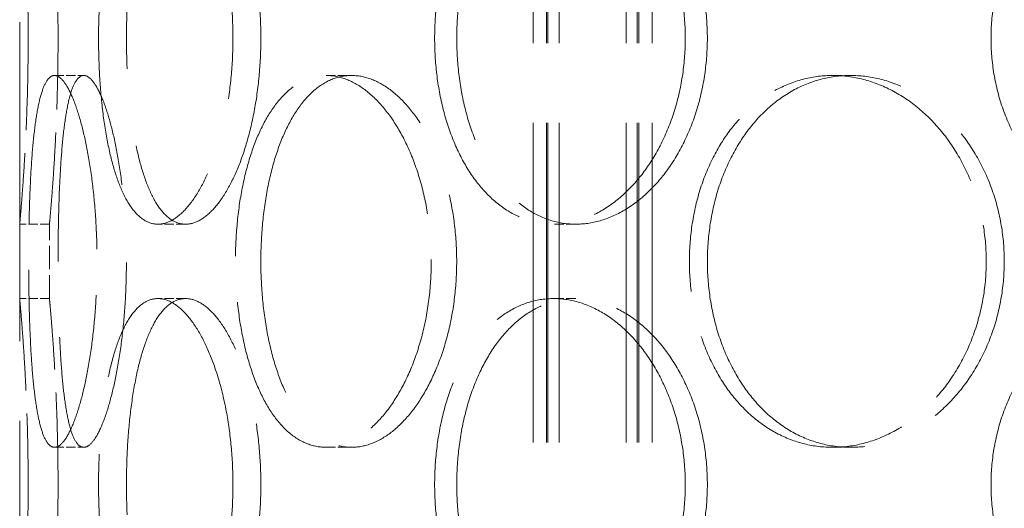
# Model space of a CAD drawing. Units: millimetres. Extents: x 0 to 13068, y 0 to 9240.
# Drawn here: x 1509 to 1642, y 6495 to 6561 of the extents above; entities that cross this region are included whole.
import ezdxf

# ---------------------------------------------------------------- set-up
doc = ezdxf.new("R2010")
doc.units = ezdxf.units.MM
doc.header["$LTSCALE"] = 22
doc.linetypes.add('DASHED_SPACE', pattern=[0.2067, 0.1654, -0.0413])
doc.layers.add('Hidden (ISO)', color=7, linetype='DASHED_SPACE', lineweight=9, true_color=0x0080c0)

msp = doc.modelspace()

# ---------------------------------------------------------------- linework, layer by layer
at = {"layer": 'Hidden (ISO)', "ltscale": 11.801616}
for p, q in [((1578.3192, 6289.6632), (1578.3192, 7577.6632)), ((1580.1192, 6289.6632), (1580.1192, 7577.6632)), ((1580.3192, 6289.6632), (1580.3192, 7577.6632)), ((1581.8192, 6289.6632), (1581.8192, 7577.6632)), ((1590.8192, 6289.6632), (1590.8192, 7577.6632)), ((1592.3192, 6289.6632), (1592.3192, 7577.6632)), ((1592.5192, 6289.6632), (1592.5192, 7577.6632)), ((1594.3192, 6289.6632), (1594.3192, 7577.6632))]:
    msp.add_line(p, q, dxfattribs=at)
at = {"layer": 'Hidden (ISO)', "ltscale": 11.780672}
msp.add_line((1509.3192, 6303.6632), (1509.3192, 7053.6632), dxfattribs=at)
at = {"layer": 'Hidden (ISO)', "ltscale": 0.346208}
for p, q in [((1514.0016, 6553.6632), (1517.9335, 6553.6632)), ((1550.5095, 6553.6632), (1553.9104, 6553.6632)), ((1618.5947, 6553.6632), (1621.0052, 6553.6632)), ((1513.3192, 6533.6632), (1509.3192, 6533.6632)), ((1531.6192, 6533.6632), (1527.8893, 6533.6632)), ((1584.0478, 6533.6632), (1581.0918, 6533.6632)), ((1513.3192, 6523.6632), (1509.3192, 6523.6632)), ((1531.6192, 6523.6632), (1527.8893, 6523.6632)), ((1584.0478, 6523.6632), (1581.0918, 6523.6632)), ((1514.0016, 6503.6632), (1517.9335, 6503.6632)), ((1550.5095, 6503.6632), (1553.9104, 6503.6632)), ((1618.5947, 6503.6632), (1621.0052, 6503.6632))]:
    msp.add_line(p, q, dxfattribs=at)
at = {"layer": 'Hidden (ISO)', "ltscale": 0.865671}
for p, q in [((1509.3192, 6523.6632), (1509.3192, 6533.6632)), ((1513.3192, 6523.6632), (1513.3192, 6533.6632))]:
    msp.add_line(p, q, dxfattribs=at)
at = {"layer": 'Hidden (ISO)', "ltscale": 3.401507}
for points, knots in [([(1509.3192, 6583.6632), (1509.3192, 6583.6632), (1509.333, 6583.5129), (1509.3895, 6582.8798), (1509.4321, 6582.3972), (1509.5394, 6581.1213), (1509.6039, 6580.3269), (1509.7426, 6578.4914), (1509.8165, 6577.4502), (1509.9594, 6575.2316), (1510.0334, 6573.9782), (1510.1723, 6571.2486), (1510.237, 6569.7725), (1510.3446, 6566.693), (1510.3874, 6565.0871), (1510.4441, 6561.8575), (1510.4579, 6560.2337), (1510.4579, 6558.6632)], [11.30730149, 11.30730149, 11.30730149, 11.30730149, 11.7784385, 11.7784385, 12.24957552, 12.24957552, 12.72071253, 12.72071253, 13.19184955, 13.19184955, 13.66298766, 13.66298766, 14.13412576, 14.13412576, 14.60526387, 14.60526387, 15.07640198, 15.07640198, 15.07640198, 15.07640198]), ([(1510.4579, 6558.6632), (1510.4579, 6557.0928), (1510.4441, 6555.4689), (1510.3874, 6552.2393), (1510.3446, 6550.6335), (1510.237, 6547.554), (1510.1723, 6546.0779), (1510.0334, 6543.3483), (1509.9594, 6542.0949), (1509.8165, 6539.8762), (1509.7426, 6538.835), (1509.6039, 6536.9996), (1509.5394, 6536.2052), (1509.4321, 6534.9293), (1509.3895, 6534.4467), (1509.333, 6533.8136), (1509.3192, 6533.6632), (1509.3192, 6533.6632)], [0, 0, 0, 0, 0.47113811, 0.47113811, 0.94227622, 0.94227622, 1.41341433, 1.41341433, 1.88455243, 1.88455243, 2.35568945, 2.35568945, 2.82682647, 2.82682647, 3.29796348, 3.29796348, 3.7691005, 3.7691005, 3.7691005, 3.7691005]), ([(1509.3192, 6523.6632), (1509.3192, 6523.6632), (1509.333, 6523.5129), (1509.3895, 6522.8798), (1509.4321, 6522.3972), (1509.5394, 6521.1213), (1509.6039, 6520.3269), (1509.7426, 6518.4914), (1509.8165, 6517.4502), (1509.9594, 6515.2316), (1510.0334, 6513.9782), (1510.1723, 6511.2486), (1510.237, 6509.7725), (1510.3446, 6506.693), (1510.3874, 6505.0871), (1510.4441, 6501.8575), (1510.4579, 6500.2337), (1510.4579, 6498.6632)], [11.30730149, 11.30730149, 11.30730149, 11.30730149, 11.7784385, 11.7784385, 12.24957552, 12.24957552, 12.72071253, 12.72071253, 13.19184955, 13.19184955, 13.66298766, 13.66298766, 14.13412576, 14.13412576, 14.60526387, 14.60526387, 15.07640198, 15.07640198, 15.07640198, 15.07640198]), ([(1510.4579, 6498.6632), (1510.4579, 6497.0928), (1510.4441, 6495.4689), (1510.3874, 6492.2393), (1510.3446, 6490.6335), (1510.237, 6487.554), (1510.1723, 6486.0779), (1510.0334, 6483.3483), (1509.9594, 6482.0949), (1509.8165, 6479.8762), (1509.7426, 6478.835), (1509.6039, 6476.9996), (1509.5394, 6476.2052), (1509.4321, 6474.9293), (1509.3895, 6474.4467), (1509.333, 6473.8136), (1509.3192, 6473.6632), (1509.3192, 6473.6632)], [0, 0, 0, 0, 0.47113811, 0.47113811, 0.94227622, 0.94227622, 1.41341433, 1.41341433, 1.88455243, 1.88455243, 2.35568945, 2.35568945, 2.82682647, 2.82682647, 3.29796348, 3.29796348, 3.7691005, 3.7691005, 3.7691005, 3.7691005])]:
    msp.add_open_spline(points, degree=3, knots=knots, dxfattribs=at)
at = {"layer": 'Hidden (ISO)', "ltscale": 3.40156}
for points, knots in [([(1514.4748, 6558.6632), (1514.4748, 6560.2337), (1514.4607, 6561.8576), (1514.4032, 6565.0872), (1514.3597, 6566.6931), (1514.2506, 6569.7725), (1514.1849, 6571.2486), (1514.044, 6573.9782), (1513.9689, 6575.2316), (1513.8239, 6577.4502), (1513.7489, 6578.4914), (1513.6082, 6580.3268), (1513.5426, 6581.1212), (1513.4338, 6582.3972), (1513.3905, 6582.8798), (1513.3332, 6583.5129), (1513.3192, 6583.6632), (1513.3192, 6583.6632)], [0, 0, 0, 0, 0.47114648, 0.47114648, 0.94229296, 0.94229296, 1.41343944, 1.41343944, 1.88458591, 1.88458591, 2.35573123, 2.35573123, 2.82687655, 2.82687655, 3.29802187, 3.29802187, 3.76916719, 3.76916719, 3.76916719, 3.76916719]), ([(1513.3192, 6533.6632), (1513.3192, 6533.6632), (1513.3332, 6533.8136), (1513.3905, 6534.4467), (1513.4338, 6534.9293), (1513.5426, 6536.2052), (1513.6082, 6536.9996), (1513.7489, 6538.8351), (1513.8239, 6539.8762), (1513.9689, 6542.0949), (1514.044, 6543.3483), (1514.1849, 6546.0778), (1514.2506, 6547.5539), (1514.3597, 6550.6334), (1514.4032, 6552.2392), (1514.4607, 6555.4689), (1514.4748, 6557.0927), (1514.4748, 6558.6632)], [11.30750157, 11.30750157, 11.30750157, 11.30750157, 11.77864689, 11.77864689, 12.24979221, 12.24979221, 12.72093752, 12.72093752, 13.19208284, 13.19208284, 13.66322932, 13.66322932, 14.1343758, 14.1343758, 14.60552228, 14.60552228, 15.07666876, 15.07666876, 15.07666876, 15.07666876]), ([(1514.4748, 6498.6632), (1514.4748, 6500.2337), (1514.4607, 6501.8576), (1514.4032, 6505.0872), (1514.3597, 6506.6931), (1514.2506, 6509.7725), (1514.1849, 6511.2486), (1514.044, 6513.9782), (1513.9689, 6515.2316), (1513.8239, 6517.4502), (1513.7489, 6518.4914), (1513.6082, 6520.3268), (1513.5426, 6521.1212), (1513.4338, 6522.3972), (1513.3905, 6522.8798), (1513.3332, 6523.5129), (1513.3192, 6523.6632), (1513.3192, 6523.6632)], [0, 0, 0, 0, 0.47114648, 0.47114648, 0.94229296, 0.94229296, 1.41343944, 1.41343944, 1.88458591, 1.88458591, 2.35573123, 2.35573123, 2.82687655, 2.82687655, 3.29802187, 3.29802187, 3.76916719, 3.76916719, 3.76916719, 3.76916719]), ([(1513.3192, 6473.6632), (1513.3192, 6473.6632), (1513.3332, 6473.8136), (1513.3905, 6474.4467), (1513.4338, 6474.9293), (1513.5426, 6476.2052), (1513.6082, 6476.9996), (1513.7489, 6478.8351), (1513.8239, 6479.8762), (1513.9689, 6482.0949), (1514.044, 6483.3483), (1514.1849, 6486.0778), (1514.2506, 6487.5539), (1514.3597, 6490.6334), (1514.4032, 6492.2392), (1514.4607, 6495.4689), (1514.4748, 6497.0927), (1514.4748, 6498.6632)], [11.30750157, 11.30750157, 11.30750157, 11.30750157, 11.77864689, 11.77864689, 12.24979221, 12.24979221, 12.72093752, 12.72093752, 13.19208284, 13.19208284, 13.66322932, 13.66322932, 14.1343758, 14.1343758, 14.60552228, 14.60552228, 15.07666876, 15.07666876, 15.07666876, 15.07666876])]:
    msp.add_open_spline(points, degree=3, knots=knots, dxfattribs=at)
at = {"layer": 'Hidden (ISO)', "ltscale": 11.520109}
for points in [[(1537.9822, 6558.6632), (1537.9822, 6557.0928), (1537.915, 6555.4689), (1537.6334, 6552.2393), (1537.4192, 6550.6335), (1536.858, 6547.554), (1536.5106, 6546.0779), (1535.7181, 6543.3483), (1535.273, 6542.0949), (1534.3382, 6539.8762), (1533.8165, 6538.835), (1532.7012, 6536.9996), (1532.1078, 6536.2052), (1530.8953, 6534.9293), (1530.2755, 6534.4467), (1529.0561, 6533.8136), (1528.4567, 6533.6632), (1527.322, 6533.6632), (1526.7483, 6533.8136), (1525.6343, 6534.4467), (1525.094, 6534.9293), (1524.0815, 6536.2052), (1523.6085, 6536.9996), (1522.7517, 6538.835), (1522.3679, 6539.8762), (1521.6997, 6542.0949), (1521.3926, 6543.3483), (1520.859, 6546.0779), (1520.6324, 6547.554), (1520.2718, 6550.6335), (1520.1373, 6552.2393), (1519.9615, 6555.4689), (1519.9201, 6557.0928), (1519.9201, 6560.2337), (1519.9615, 6561.8575), (1520.1373, 6565.0871), (1520.2718, 6566.693), (1520.6324, 6569.7725), (1520.859, 6571.2486), (1521.3926, 6573.9782), (1521.6997, 6575.2316), (1522.3679, 6577.4502), (1522.7517, 6578.4914), (1523.6085, 6580.3269), (1524.0815, 6581.1213), (1525.094, 6582.3972), (1525.6343, 6582.8798), (1526.7483, 6583.5129), (1527.322, 6583.6632), (1528.4567, 6583.6632), (1529.0561, 6583.5129), (1530.2755, 6582.8798), (1530.8953, 6582.3972), (1532.1078, 6581.1213), (1532.7012, 6580.3269), (1533.8165, 6578.4914), (1534.3382, 6577.4502), (1535.273, 6575.2316), (1535.7181, 6573.9782), (1536.5106, 6571.2486), (1536.858, 6569.7725), (1537.4192, 6566.693), (1537.6334, 6565.0871), (1537.915, 6561.8575), (1537.9822, 6560.2337), (1537.9822, 6558.6632)], [(1598.7757, 6558.6632), (1598.7757, 6557.0928), (1598.6641, 6555.4689), (1598.1957, 6552.2393), (1597.839, 6550.6335), (1596.8999, 6547.554), (1596.3169, 6546.0779), (1594.9777, 6543.3483), (1594.2216, 6542.0949), (1592.6213, 6539.8762), (1591.7222, 6538.835), (1589.7809, 6536.9996), (1588.7387, 6536.2052), (1586.5848, 6534.9293), (1585.4715, 6534.4467), (1583.2539, 6533.8136), (1582.1498, 6533.6632), (1580.0337, 6533.6632), (1578.95, 6533.8136), (1576.8159, 6534.4467), (1575.7656, 6534.9293), (1573.7702, 6536.2052), (1572.8235, 6536.9996), (1571.087, 6538.835), (1570.2973, 6539.8762), (1568.9082, 6542.0949), (1568.2614, 6543.3483), (1567.1275, 6546.0779), (1566.6402, 6547.554), (1565.86, 6550.6335), (1565.5665, 6552.2393), (1565.1819, 6555.4689), (1565.0909, 6557.0928), (1565.0909, 6560.2337), (1565.1819, 6561.8575), (1565.5665, 6565.0871), (1565.86, 6566.693), (1566.6402, 6569.7725), (1567.1275, 6571.2486), (1568.2614, 6573.9782), (1568.9082, 6575.2316), (1570.2973, 6577.4502), (1571.087, 6578.4914), (1572.8235, 6580.3269), (1573.7702, 6581.1213), (1575.7656, 6582.3972), (1576.8159, 6582.8798), (1578.95, 6583.5129), (1580.0337, 6583.6632), (1582.1498, 6583.6632), (1583.2539, 6583.5129), (1585.4715, 6582.8798), (1586.5848, 6582.3972), (1588.7387, 6581.1213), (1589.7809, 6580.3269), (1591.7222, 6578.4914), (1592.6213, 6577.4502), (1594.2216, 6575.2316), (1594.9777, 6573.9782), (1596.3169, 6571.2486), (1596.8999, 6569.7725), (1597.839, 6566.693), (1598.1957, 6565.0871), (1598.6641, 6561.8575), (1598.7757, 6560.2337), (1598.7757, 6558.6632)], [(1684.6278, 6558.6632), (1684.6278, 6557.0928), (1684.487, 6555.4689), (1683.895, 6552.2393), (1683.444, 6550.6335), (1682.2539, 6547.554), (1681.5139, 6546.0779), (1679.809, 6543.3483), (1678.844, 6542.0949), (1676.7942, 6539.8762), (1675.6393, 6538.835), (1673.134, 6536.9996), (1671.7839, 6536.2052), (1668.9794, 6534.9293), (1667.5229, 6534.4467), (1664.6067, 6533.8136), (1663.147, 6533.6632), (1660.3353, 6533.6632), (1658.8879, 6533.8136), (1656.022, 6534.4467), (1654.6036, 6534.9293), (1651.8947, 6536.2052), (1650.6021, 6536.9996), (1648.2205, 6538.835), (1647.1315, 6539.8762), (1645.2091, 6542.0949), (1644.31, 6543.3483), (1642.7289, 6546.0779), (1642.0467, 6547.554), (1640.9524, 6550.6335), (1640.5395, 6552.2393), (1639.9981, 6555.4689), (1639.8697, 6557.0928), (1639.8697, 6560.2337), (1639.9981, 6561.8575), (1640.5395, 6565.0871), (1640.9524, 6566.693), (1642.0467, 6569.7725), (1642.7289, 6571.2486), (1644.31, 6573.9782), (1645.2091, 6575.2316), (1647.1315, 6577.4502), (1648.2205, 6578.4914), (1650.6021, 6580.3269), (1651.8947, 6581.1213), (1654.6036, 6582.3972), (1656.022, 6582.8798), (1658.8879, 6583.5129), (1660.3353, 6583.6632), (1663.147, 6583.6632), (1664.6067, 6583.5129), (1667.5229, 6582.8798), (1668.9794, 6582.3972), (1671.7839, 6581.1213), (1673.134, 6580.3269), (1675.6393, 6578.4914), (1676.7942, 6577.4502), (1678.844, 6575.2316), (1679.809, 6573.9782), (1681.5139, 6571.2486), (1682.2539, 6569.7725), (1683.444, 6566.693), (1683.895, 6565.0871), (1684.487, 6561.8575), (1684.6278, 6560.2337), (1684.6278, 6558.6632)], [(1537.9822, 6498.6632), (1537.9822, 6497.0928), (1537.915, 6495.4689), (1537.6334, 6492.2393), (1537.4192, 6490.6335), (1536.858, 6487.554), (1536.5106, 6486.0779), (1535.7181, 6483.3483), (1535.273, 6482.0949), (1534.3382, 6479.8762), (1533.8165, 6478.835), (1532.7012, 6476.9996), (1532.1078, 6476.2052), (1530.8953, 6474.9293), (1530.2755, 6474.4467), (1529.0561, 6473.8136), (1528.4567, 6473.6632), (1527.322, 6473.6632), (1526.7483, 6473.8136), (1525.6343, 6474.4467), (1525.094, 6474.9293), (1524.0815, 6476.2052), (1523.6085, 6476.9996), (1522.7517, 6478.835), (1522.3679, 6479.8762), (1521.6997, 6482.0949), (1521.3926, 6483.3483), (1520.859, 6486.0779), (1520.6324, 6487.554), (1520.2718, 6490.6335), (1520.1373, 6492.2393), (1519.9615, 6495.4689), (1519.9201, 6497.0928), (1519.9201, 6500.2337), (1519.9615, 6501.8575), (1520.1373, 6505.0871), (1520.2718, 6506.693), (1520.6324, 6509.7725), (1520.859, 6511.2486), (1521.3926, 6513.9782), (1521.6997, 6515.2316), (1522.3679, 6517.4502), (1522.7517, 6518.4914), (1523.6085, 6520.3269), (1524.0815, 6521.1213), (1525.094, 6522.3972), (1525.6343, 6522.8798), (1526.7483, 6523.5129), (1527.322, 6523.6632), (1528.4567, 6523.6632), (1529.0561, 6523.5129), (1530.2755, 6522.8798), (1530.8953, 6522.3972), (1532.1078, 6521.1213), (1532.7012, 6520.3269), (1533.8165, 6518.4914), (1534.3382, 6517.4502), (1535.273, 6515.2316), (1535.7181, 6513.9782), (1536.5106, 6511.2486), (1536.858, 6509.7725), (1537.4192, 6506.693), (1537.6334, 6505.0871), (1537.915, 6501.8575), (1537.9822, 6500.2337), (1537.9822, 6498.6632)], [(1598.7757, 6498.6632), (1598.7757, 6497.0928), (1598.6641, 6495.4689), (1598.1957, 6492.2393), (1597.839, 6490.6335), (1596.8999, 6487.554), (1596.3169, 6486.0779), (1594.9777, 6483.3483), (1594.2216, 6482.0949), (1592.6213, 6479.8762), (1591.7222, 6478.835), (1589.7809, 6476.9996), (1588.7387, 6476.2052), (1586.5848, 6474.9293), (1585.4715, 6474.4467), (1583.2539, 6473.8136), (1582.1498, 6473.6632), (1580.0337, 6473.6632), (1578.95, 6473.8136), (1576.8159, 6474.4467), (1575.7656, 6474.9293), (1573.7702, 6476.2052), (1572.8235, 6476.9996), (1571.087, 6478.835), (1570.2973, 6479.8762), (1568.9082, 6482.0949), (1568.2614, 6483.3483), (1567.1275, 6486.0779), (1566.6402, 6487.554), (1565.86, 6490.6335), (1565.5665, 6492.2393), (1565.1819, 6495.4689), (1565.0909, 6497.0928), (1565.0909, 6500.2337), (1565.1819, 6501.8575), (1565.5665, 6505.0871), (1565.86, 6506.693), (1566.6402, 6509.7725), (1567.1275, 6511.2486), (1568.2614, 6513.9782), (1568.9082, 6515.2316), (1570.2973, 6517.4502), (1571.087, 6518.4914), (1572.8235, 6520.3269), (1573.7702, 6521.1213), (1575.7656, 6522.3972), (1576.8159, 6522.8798), (1578.95, 6523.5129), (1580.0337, 6523.6632), (1582.1498, 6523.6632), (1583.2539, 6523.5129), (1585.4715, 6522.8798), (1586.5848, 6522.3972), (1588.7387, 6521.1213), (1589.7809, 6520.3269), (1591.7222, 6518.4914), (1592.6213, 6517.4502), (1594.2216, 6515.2316), (1594.9777, 6513.9782), (1596.3169, 6511.2486), (1596.8999, 6509.7725), (1597.839, 6506.693), (1598.1957, 6505.0871), (1598.6641, 6501.8575), (1598.7757, 6500.2337), (1598.7757, 6498.6632)], [(1684.6278, 6498.6632), (1684.6278, 6497.0928), (1684.487, 6495.4689), (1683.895, 6492.2393), (1683.444, 6490.6335), (1682.2539, 6487.554), (1681.5139, 6486.0779), (1679.809, 6483.3483), (1678.844, 6482.0949), (1676.7942, 6479.8762), (1675.6393, 6478.835), (1673.134, 6476.9996), (1671.7839, 6476.2052), (1668.9794, 6474.9293), (1667.5229, 6474.4467), (1664.6067, 6473.8136), (1663.147, 6473.6632), (1660.3353, 6473.6632), (1658.8879, 6473.8136), (1656.022, 6474.4467), (1654.6036, 6474.9293), (1651.8947, 6476.2052), (1650.6021, 6476.9996), (1648.2205, 6478.835), (1647.1315, 6479.8762), (1645.2091, 6482.0949), (1644.31, 6483.3483), (1642.7289, 6486.0779), (1642.0467, 6487.554), (1640.9524, 6490.6335), (1640.5395, 6492.2393), (1639.9981, 6495.4689), (1639.8697, 6497.0928), (1639.8697, 6500.2337), (1639.9981, 6501.8575), (1640.5395, 6505.0871), (1640.9524, 6506.693), (1642.0467, 6509.7725), (1642.7289, 6511.2486), (1644.31, 6513.9782), (1645.2091, 6515.2316), (1647.1315, 6517.4502), (1648.2205, 6518.4914), (1650.6021, 6520.3269), (1651.8947, 6521.1213), (1654.6036, 6522.3972), (1656.022, 6522.8798), (1658.8879, 6523.5129), (1660.3353, 6523.6632), (1663.147, 6523.6632), (1664.6067, 6523.5129), (1667.5229, 6522.8798), (1668.9794, 6522.3972), (1671.7839, 6521.1213), (1673.134, 6520.3269), (1675.6393, 6518.4914), (1676.7942, 6517.4502), (1678.844, 6515.2316), (1679.809, 6513.9782), (1681.5139, 6511.2486), (1682.2539, 6509.7725), (1683.444, 6506.693), (1683.895, 6505.0871), (1684.487, 6501.8575), (1684.6278, 6500.2337), (1684.6278, 6498.6632)]]:
    msp.add_open_spline(points, degree=3, knots=[0, 0, 0, 0, 0.47113811, 0.47113811, 0.94227622, 0.94227622, 1.41341433, 1.41341433, 1.88455243, 1.88455243, 2.35568945, 2.35568945, 2.82682647, 2.82682647, 3.29796348, 3.29796348, 3.7691005, 3.7691005, 4.24023751, 4.24023751, 4.71137453, 4.71137453, 5.18251154, 5.18251154, 5.65364856, 5.65364856, 6.12478666, 6.12478666, 6.59592477, 6.59592477, 7.06706288, 7.06706288, 7.53820099, 7.53820099, 8.0093391, 8.0093391, 8.48047721, 8.48047721, 8.95161532, 8.95161532, 9.42275343, 9.42275343, 9.89389044, 9.89389044, 10.36502746, 10.36502746, 10.83616447, 10.83616447, 11.30730149, 11.30730149, 11.7784385, 11.7784385, 12.24957552, 12.24957552, 12.72071253, 12.72071253, 13.19184955, 13.19184955, 13.66298766, 13.66298766, 14.13412576, 14.13412576, 14.60526387, 14.60526387, 15.07640198, 15.07640198, 15.07640198, 15.07640198], dxfattribs=at)
at = {"layer": 'Hidden (ISO)', "ltscale": 11.520288}
for points in [[(1541.7278, 6558.6632), (1541.7278, 6560.2337), (1541.6604, 6561.8576), (1541.378, 6565.0872), (1541.1632, 6566.6931), (1540.6005, 6569.7725), (1540.2523, 6571.2486), (1539.4578, 6573.9782), (1539.0117, 6575.2316), (1538.075, 6577.4502), (1537.5523, 6578.4914), (1536.435, 6580.3268), (1535.8407, 6581.1212), (1534.6268, 6582.3972), (1534.0064, 6582.8798), (1532.7862, 6583.5129), (1532.1866, 6583.6632), (1531.0519, 6583.6632), (1530.4784, 6583.5129), (1529.3651, 6582.8798), (1528.8254, 6582.3972), (1527.8144, 6581.1212), (1527.3423, 6580.3268), (1526.4875, 6578.4914), (1526.1046, 6577.4502), (1525.4384, 6575.2316), (1525.1323, 6573.9782), (1524.6007, 6571.2486), (1524.375, 6569.7725), (1524.0158, 6566.6931), (1523.882, 6565.0872), (1523.707, 6561.8576), (1523.6658, 6560.2337), (1523.6658, 6557.0927), (1523.707, 6555.4689), (1523.882, 6552.2392), (1524.0158, 6550.6334), (1524.375, 6547.5539), (1524.6007, 6546.0778), (1525.1323, 6543.3483), (1525.4384, 6542.0949), (1526.1046, 6539.8762), (1526.4875, 6538.8351), (1527.3423, 6536.9996), (1527.8144, 6536.2052), (1528.8254, 6534.9293), (1529.3651, 6534.4467), (1530.4784, 6533.8136), (1531.0519, 6533.6632), (1532.1866, 6533.6632), (1532.7862, 6533.8136), (1534.0064, 6534.4467), (1534.6268, 6534.9293), (1535.8407, 6536.2052), (1536.435, 6536.9996), (1537.5523, 6538.8351), (1538.075, 6539.8762), (1539.0117, 6542.0949), (1539.4578, 6543.3483), (1540.2523, 6546.0778), (1540.6005, 6547.5539), (1541.1632, 6550.6334), (1541.378, 6552.2392), (1541.6604, 6555.4689), (1541.7278, 6557.0927), (1541.7278, 6558.6632)], [(1601.7442, 6558.6632), (1601.7442, 6560.2337), (1601.6325, 6561.8576), (1601.1634, 6565.0872), (1600.8062, 6566.6931), (1599.866, 6569.7725), (1599.2822, 6571.2486), (1597.9416, 6573.9782), (1597.1846, 6575.2316), (1595.5828, 6577.4502), (1594.6829, 6578.4914), (1592.7401, 6580.3268), (1591.6972, 6581.1212), (1589.5421, 6582.3972), (1588.4283, 6582.8798), (1586.2102, 6583.5129), (1585.1058, 6583.6632), (1582.9898, 6583.6632), (1581.9061, 6583.5129), (1579.7727, 6582.8798), (1578.7228, 6582.3972), (1576.7286, 6581.1212), (1575.7826, 6580.3268), (1574.0477, 6578.4914), (1573.2587, 6577.4502), (1571.8712, 6575.2316), (1571.2253, 6573.9782), (1570.0929, 6571.2486), (1569.6063, 6569.7725), (1568.8273, 6566.6931), (1568.5343, 6565.0872), (1568.1503, 6561.8576), (1568.0594, 6560.2337), (1568.0594, 6557.0927), (1568.1503, 6555.4689), (1568.5343, 6552.2392), (1568.8273, 6550.6334), (1569.6063, 6547.5539), (1570.0929, 6546.0778), (1571.2253, 6543.3483), (1571.8712, 6542.0949), (1573.2587, 6539.8762), (1574.0477, 6538.8351), (1575.7826, 6536.9996), (1576.7286, 6536.2052), (1578.7228, 6534.9293), (1579.7727, 6534.4467), (1581.9061, 6533.8136), (1582.9898, 6533.6632), (1585.1058, 6533.6632), (1586.2102, 6533.8136), (1588.4283, 6534.4467), (1589.5421, 6534.9293), (1591.6972, 6536.2052), (1592.7401, 6536.9996), (1594.6829, 6538.8351), (1595.5828, 6539.8762), (1597.1846, 6542.0949), (1597.9416, 6543.3483), (1599.2822, 6546.0778), (1599.866, 6547.5539), (1600.8062, 6550.6334), (1601.1634, 6552.2392), (1601.6325, 6555.4689), (1601.7442, 6557.0927), (1601.7442, 6558.6632)], [(1514.4757, 6528.6632), (1514.4757, 6527.0927), (1514.4895, 6525.4689), (1514.5492, 6522.2392), (1514.5952, 6520.6334), (1514.7224, 6517.5539), (1514.8038, 6516.0778), (1515.0025, 6513.3483), (1515.12, 6512.0949), (1515.3851, 6509.8762), (1515.5417, 6508.8351), (1515.905, 6506.9996), (1516.1118, 6506.2052), (1516.5707, 6504.9293), (1516.8232, 6504.4467), (1517.3603, 6503.8136), (1517.6449, 6503.6632), (1518.2221, 6503.6632), (1518.5342, 6503.8136), (1519.184, 6504.4467), (1519.5216, 6504.9293), (1520.1944, 6506.2052), (1520.5301, 6506.9996), (1521.1699, 6508.8351), (1521.474, 6509.8762), (1522.0242, 6512.0949), (1522.2894, 6513.3483), (1522.7651, 6516.0778), (1522.9757, 6517.5539), (1523.3174, 6520.6334), (1523.4488, 6522.2392), (1523.6217, 6525.4689), (1523.6632, 6527.0927), (1523.6632, 6530.2337), (1523.6217, 6531.8576), (1523.4488, 6535.0872), (1523.3174, 6536.6931), (1522.9757, 6539.7725), (1522.7651, 6541.2486), (1522.2894, 6543.9782), (1522.0242, 6545.2316), (1521.474, 6547.4502), (1521.1699, 6548.4914), (1520.5301, 6550.3268), (1520.1944, 6551.1212), (1519.5216, 6552.3972), (1519.184, 6552.8798), (1518.5342, 6553.5129), (1518.2221, 6553.6632), (1517.6449, 6553.6632), (1517.3603, 6553.5129), (1516.8232, 6552.8798), (1516.5707, 6552.3972), (1516.1118, 6551.1212), (1515.905, 6550.3268), (1515.5417, 6548.4914), (1515.3851, 6547.4502), (1515.12, 6545.2316), (1515.0025, 6543.9782), (1514.8038, 6541.2486), (1514.7224, 6539.7725), (1514.5952, 6536.6931), (1514.5492, 6535.0872), (1514.4895, 6531.8576), (1514.4757, 6530.2337), (1514.4757, 6528.6632)], [(1541.7321, 6528.6632), (1541.7321, 6527.0927), (1541.7993, 6525.4689), (1542.0836, 6522.2392), (1542.3007, 6520.6334), (1542.8797, 6517.5539), (1543.242, 6516.0778), (1544.0884, 6513.3483), (1544.5727, 6512.0949), (1545.6173, 6509.8762), (1546.2134, 6508.8351), (1547.5307, 6506.9996), (1548.252, 6506.2052), (1549.7806, 6504.9293), (1550.5892, 6504.4467), (1552.2407, 6503.8136), (1553.0836, 6503.6632), (1554.7371, 6503.6632), (1555.6039, 6503.8136), (1557.3528, 6504.4467), (1558.235, 6504.9293), (1559.9486, 6506.2052), (1560.7814, 6506.9996), (1562.3379, 6508.8351), (1563.0616, 6509.8762), (1564.3528, 6512.0949), (1564.9648, 6513.3483), (1566.0508, 6516.0778), (1566.5249, 6517.5539), (1567.2894, 6520.6334), (1567.5803, 6522.2392), (1567.9626, 6525.4689), (1568.0537, 6527.0927), (1568.0537, 6530.2337), (1567.9626, 6531.8576), (1567.5803, 6535.0872), (1567.2894, 6536.6931), (1566.5249, 6539.7725), (1566.0508, 6541.2486), (1564.9648, 6543.9782), (1564.3528, 6545.2316), (1563.0616, 6547.4502), (1562.3379, 6548.4914), (1560.7814, 6550.3268), (1559.9486, 6551.1212), (1558.235, 6552.3972), (1557.3528, 6552.8798), (1555.6039, 6553.5129), (1554.7371, 6553.6632), (1553.0836, 6553.6632), (1552.2407, 6553.5129), (1550.5892, 6552.8798), (1549.7806, 6552.3972), (1548.252, 6551.1212), (1547.5307, 6550.3268), (1546.2134, 6548.4914), (1545.6173, 6547.4502), (1544.5727, 6545.2316), (1544.0884, 6543.9782), (1543.242, 6541.2486), (1542.8797, 6539.7725), (1542.3007, 6536.6931), (1542.0836, 6535.0872), (1541.7993, 6531.8576), (1541.7321, 6530.2337), (1541.7321, 6528.6632)], [(1601.7512, 6528.6632), (1601.7512, 6527.0927), (1601.8627, 6525.4689), (1602.3333, 6522.2392), (1602.6922, 6520.6334), (1603.6447, 6517.5539), (1604.239, 6516.0778), (1605.6188, 6513.3483), (1606.4044, 6512.0949), (1608.0875, 6509.8762), (1609.0425, 6508.8351), (1611.136, 6506.9996), (1612.2744, 6506.2052), (1614.6664, 6504.9293), (1615.9218, 6504.4467), (1618.4645, 6503.8136), (1619.7519, 6503.6632), (1622.2585, 6503.6632), (1623.5628, 6503.8136), (1626.1747, 6504.4467), (1627.4822, 6504.9293), (1630.0053, 6506.2052), (1631.2227, 6506.9996), (1633.4858, 6508.8351), (1634.5312, 6509.8762), (1636.3891, 6512.0949), (1637.2652, 6513.3483), (1638.8149, 6516.0778), (1639.4884, 6517.5539), (1640.5724, 6520.6334), (1640.9837, 6522.2392), (1641.5236, 6525.4689), (1641.6521, 6527.0927), (1641.6521, 6530.2337), (1641.5236, 6531.8576), (1640.9837, 6535.0872), (1640.5724, 6536.6931), (1639.4884, 6539.7725), (1638.8149, 6541.2486), (1637.2652, 6543.9782), (1636.3891, 6545.2316), (1634.5312, 6547.4502), (1633.4858, 6548.4914), (1631.2227, 6550.3268), (1630.0053, 6551.1212), (1627.4822, 6552.3972), (1626.1747, 6552.8798), (1623.5628, 6553.5129), (1622.2585, 6553.6632), (1619.7519, 6553.6632), (1618.4645, 6553.5129), (1615.9218, 6552.8798), (1614.6664, 6552.3972), (1612.2744, 6551.1212), (1611.136, 6550.3268), (1609.0425, 6548.4914), (1608.0875, 6547.4502), (1606.4044, 6545.2316), (1605.6188, 6543.9782), (1604.239, 6541.2486), (1603.6447, 6539.7725), (1602.6922, 6536.6931), (1602.3333, 6535.0872), (1601.8627, 6531.8576), (1601.7512, 6530.2337), (1601.7512, 6528.6632)], [(1541.7278, 6498.6632), (1541.7278, 6500.2337), (1541.6604, 6501.8576), (1541.378, 6505.0872), (1541.1632, 6506.6931), (1540.6005, 6509.7725), (1540.2523, 6511.2486), (1539.4578, 6513.9782), (1539.0117, 6515.2316), (1538.075, 6517.4502), (1537.5523, 6518.4914), (1536.435, 6520.3268), (1535.8407, 6521.1212), (1534.6268, 6522.3972), (1534.0064, 6522.8798), (1532.7862, 6523.5129), (1532.1866, 6523.6632), (1531.0519, 6523.6632), (1530.4784, 6523.5129), (1529.3651, 6522.8798), (1528.8254, 6522.3972), (1527.8144, 6521.1212), (1527.3423, 6520.3268), (1526.4875, 6518.4914), (1526.1046, 6517.4502), (1525.4384, 6515.2316), (1525.1323, 6513.9782), (1524.6007, 6511.2486), (1524.375, 6509.7725), (1524.0158, 6506.6931), (1523.882, 6505.0872), (1523.707, 6501.8576), (1523.6658, 6500.2337), (1523.6658, 6497.0927), (1523.707, 6495.4689), (1523.882, 6492.2392), (1524.0158, 6490.6334), (1524.375, 6487.5539), (1524.6007, 6486.0778), (1525.1323, 6483.3483), (1525.4384, 6482.0949), (1526.1046, 6479.8762), (1526.4875, 6478.8351), (1527.3423, 6476.9996), (1527.8144, 6476.2052), (1528.8254, 6474.9293), (1529.3651, 6474.4467), (1530.4784, 6473.8136), (1531.0519, 6473.6632), (1532.1866, 6473.6632), (1532.7862, 6473.8136), (1534.0064, 6474.4467), (1534.6268, 6474.9293), (1535.8407, 6476.2052), (1536.435, 6476.9996), (1537.5523, 6478.8351), (1538.075, 6479.8762), (1539.0117, 6482.0949), (1539.4578, 6483.3483), (1540.2523, 6486.0778), (1540.6005, 6487.5539), (1541.1632, 6490.6334), (1541.378, 6492.2392), (1541.6604, 6495.4689), (1541.7278, 6497.0927), (1541.7278, 6498.6632)], [(1601.7442, 6498.6632), (1601.7442, 6500.2337), (1601.6325, 6501.8576), (1601.1634, 6505.0872), (1600.8062, 6506.6931), (1599.866, 6509.7725), (1599.2822, 6511.2486), (1597.9416, 6513.9782), (1597.1846, 6515.2316), (1595.5828, 6517.4502), (1594.6829, 6518.4914), (1592.7401, 6520.3268), (1591.6972, 6521.1212), (1589.5421, 6522.3972), (1588.4283, 6522.8798), (1586.2102, 6523.5129), (1585.1058, 6523.6632), (1582.9898, 6523.6632), (1581.9061, 6523.5129), (1579.7727, 6522.8798), (1578.7228, 6522.3972), (1576.7286, 6521.1212), (1575.7826, 6520.3268), (1574.0477, 6518.4914), (1573.2587, 6517.4502), (1571.8712, 6515.2316), (1571.2253, 6513.9782), (1570.0929, 6511.2486), (1569.6063, 6509.7725), (1568.8273, 6506.6931), (1568.5343, 6505.0872), (1568.1503, 6501.8576), (1568.0594, 6500.2337), (1568.0594, 6497.0927), (1568.1503, 6495.4689), (1568.5343, 6492.2392), (1568.8273, 6490.6334), (1569.6063, 6487.5539), (1570.0929, 6486.0778), (1571.2253, 6483.3483), (1571.8712, 6482.0949), (1573.2587, 6479.8762), (1574.0477, 6478.8351), (1575.7826, 6476.9996), (1576.7286, 6476.2052), (1578.7228, 6474.9293), (1579.7727, 6474.4467), (1581.9061, 6473.8136), (1582.9898, 6473.6632), (1585.1058, 6473.6632), (1586.2102, 6473.8136), (1588.4283, 6474.4467), (1589.5421, 6474.9293), (1591.6972, 6476.2052), (1592.7401, 6476.9996), (1594.6829, 6478.8351), (1595.5828, 6479.8762), (1597.1846, 6482.0949), (1597.9416, 6483.3483), (1599.2822, 6486.0778), (1599.866, 6487.5539), (1600.8062, 6490.6334), (1601.1634, 6492.2392), (1601.6325, 6495.4689), (1601.7442, 6497.0927), (1601.7442, 6498.6632)]]:
    msp.add_open_spline(points, degree=3, knots=[0, 0, 0, 0, 0.47114648, 0.47114648, 0.94229296, 0.94229296, 1.41343944, 1.41343944, 1.88458591, 1.88458591, 2.35573123, 2.35573123, 2.82687655, 2.82687655, 3.29802187, 3.29802187, 3.76916719, 3.76916719, 4.24031251, 4.24031251, 4.71145783, 4.71145783, 5.18260315, 5.18260315, 5.65374846, 5.65374846, 6.12489494, 6.12489494, 6.59604142, 6.59604142, 7.0671879, 7.0671879, 7.53833438, 7.53833438, 8.00948086, 8.00948086, 8.48062734, 8.48062734, 8.95177381, 8.95177381, 9.42292029, 9.42292029, 9.89406561, 9.89406561, 10.36521093, 10.36521093, 10.83635625, 10.83635625, 11.30750157, 11.30750157, 11.77864689, 11.77864689, 12.24979221, 12.24979221, 12.72093752, 12.72093752, 13.19208284, 13.19208284, 13.66322932, 13.66322932, 14.1343758, 14.1343758, 14.60552228, 14.60552228, 15.07666876, 15.07666876, 15.07666876, 15.07666876], dxfattribs=at)
at = {"layer": 'Hidden (ISO)', "ltscale": 6.803114}
for points, knots in [([(1514.0016, 6503.6632), (1513.713, 6503.6632), (1513.4282, 6503.8136), (1512.8903, 6504.4467), (1512.6372, 6504.9293), (1512.1767, 6506.2052), (1511.9689, 6506.9996), (1511.6037, 6508.835), (1511.446, 6509.8762), (1511.1788, 6512.0949), (1511.0602, 6513.3483), (1510.8595, 6516.0779), (1510.7771, 6517.554), (1510.6484, 6520.6335), (1510.6018, 6522.2393), (1510.5412, 6525.4689), (1510.5272, 6527.0928), (1510.5272, 6528.6632), (1510.5272, 6530.2337), (1510.5412, 6531.8575), (1510.6018, 6535.0871), (1510.6484, 6536.693), (1510.7771, 6539.7725), (1510.8595, 6541.2486), (1511.0602, 6543.9782), (1511.1788, 6545.2316), (1511.446, 6547.4502), (1511.6037, 6548.4914), (1511.9689, 6550.3269), (1512.1767, 6551.1213), (1512.6372, 6552.3972), (1512.8903, 6552.8798), (1513.4282, 6553.5129), (1513.713, 6553.6632), (1514.0016, 6553.6632)], [11.30730149, 11.30730149, 11.30730149, 11.30730149, 11.7784385, 11.7784385, 12.24957552, 12.24957552, 12.72071253, 12.72071253, 13.19184955, 13.19184955, 13.66298766, 13.66298766, 14.13412576, 14.13412576, 14.60526387, 14.60526387, 15.07640198, 15.07640198, 15.07640198, 15.54754009, 15.54754009, 16.0186782, 16.0186782, 16.48981631, 16.48981631, 16.96095442, 16.96095442, 17.43209143, 17.43209143, 17.90322845, 17.90322845, 18.37436546, 18.37436546, 18.84550248, 18.84550248, 18.84550248, 18.84550248]), ([(1514.0016, 6553.6632), (1514.2902, 6553.6632), (1514.6021, 6553.5129), (1515.2511, 6552.8798), (1515.5881, 6552.3972), (1516.2593, 6551.1213), (1516.594, 6550.3269), (1517.2319, 6548.4914), (1517.5349, 6547.4502), (1518.083, 6545.2316), (1518.3471, 6543.9782), (1518.8208, 6541.2486), (1519.0304, 6539.7725), (1519.3706, 6536.693), (1519.5013, 6535.0871), (1519.6734, 6531.8575), (1519.7147, 6530.2337), (1519.7147, 6527.0928), (1519.6734, 6525.4689), (1519.5013, 6522.2393), (1519.3706, 6520.6335), (1519.0304, 6517.554), (1518.8208, 6516.0779), (1518.3471, 6513.3483), (1518.083, 6512.0949), (1517.5349, 6509.8762), (1517.2319, 6508.835), (1516.594, 6506.9996), (1516.2593, 6506.2052), (1515.5881, 6504.9293), (1515.2511, 6504.4467), (1514.6021, 6503.8136), (1514.2902, 6503.6632), (1514.0016, 6503.6632)], [3.7691005, 3.7691005, 3.7691005, 3.7691005, 4.24023751, 4.24023751, 4.71137453, 4.71137453, 5.18251154, 5.18251154, 5.65364856, 5.65364856, 6.12478666, 6.12478666, 6.59592477, 6.59592477, 7.06706288, 7.06706288, 7.53820099, 7.53820099, 8.0093391, 8.0093391, 8.48047721, 8.48047721, 8.95161532, 8.95161532, 9.42275343, 9.42275343, 9.89389044, 9.89389044, 10.36502746, 10.36502746, 10.83616447, 10.83616447, 11.30730149, 11.30730149, 11.30730149, 11.30730149]), ([(1550.5095, 6503.6632), (1549.6828, 6503.6632), (1548.8397, 6503.8136), (1547.1875, 6504.4467), (1546.3784, 6504.9293), (1544.8484, 6506.2052), (1544.1262, 6506.9996), (1542.8072, 6508.835), (1542.2102, 6509.8762), (1541.1637, 6512.0949), (1540.6785, 6513.3483), (1539.8304, 6516.0779), (1539.4672, 6517.554), (1538.8869, 6520.6335), (1538.6693, 6522.2393), (1538.3842, 6525.4689), (1538.3169, 6527.0928), (1538.3169, 6528.6632), (1538.3169, 6530.2337), (1538.3842, 6531.8575), (1538.6693, 6535.0871), (1538.8869, 6536.693), (1539.4672, 6539.7725), (1539.8304, 6541.2486), (1540.6785, 6543.9782), (1541.1637, 6545.2316), (1542.2102, 6547.4502), (1542.8072, 6548.4914), (1544.1262, 6550.3269), (1544.8484, 6551.1213), (1546.3784, 6552.3972), (1547.1875, 6552.8798), (1548.8397, 6553.5129), (1549.6828, 6553.6632), (1550.5095, 6553.6632)], [11.30730149, 11.30730149, 11.30730149, 11.30730149, 11.7784385, 11.7784385, 12.24957552, 12.24957552, 12.72071253, 12.72071253, 13.19184955, 13.19184955, 13.66298766, 13.66298766, 14.13412576, 14.13412576, 14.60526387, 14.60526387, 15.07640198, 15.07640198, 15.07640198, 15.54754009, 15.54754009, 16.0186782, 16.0186782, 16.48981631, 16.48981631, 16.96095442, 16.96095442, 17.43209143, 17.43209143, 17.90322845, 17.90322845, 18.37436546, 18.37436546, 18.84550248, 18.84550248, 18.84550248, 18.84550248]), ([(1550.5095, 6553.6632), (1551.3362, 6553.6632), (1552.2028, 6553.5129), (1553.951, 6552.8798), (1554.8326, 6552.3972), (1556.5449, 6551.1213), (1557.3769, 6550.3269), (1558.9317, 6548.4914), (1559.6544, 6547.4502), (1560.9439, 6545.2316), (1561.5549, 6543.9782), (1562.6392, 6541.2486), (1563.1125, 6539.7725), (1563.8756, 6536.693), (1564.166, 6535.0871), (1564.5475, 6531.8575), (1564.6385, 6530.2337), (1564.6385, 6527.0928), (1564.5475, 6525.4689), (1564.166, 6522.2393), (1563.8756, 6520.6335), (1563.1125, 6517.554), (1562.6392, 6516.0779), (1561.5549, 6513.3483), (1560.9439, 6512.0949), (1559.6544, 6509.8762), (1558.9317, 6508.835), (1557.3769, 6506.9996), (1556.5449, 6506.2052), (1554.8326, 6504.9293), (1553.951, 6504.4467), (1552.2028, 6503.8136), (1551.3362, 6503.6632), (1550.5095, 6503.6632)], [3.7691005, 3.7691005, 3.7691005, 3.7691005, 4.24023751, 4.24023751, 4.71137453, 4.71137453, 5.18251154, 5.18251154, 5.65364856, 5.65364856, 6.12478666, 6.12478666, 6.59592477, 6.59592477, 7.06706288, 7.06706288, 7.53820099, 7.53820099, 8.0093391, 8.0093391, 8.48047721, 8.48047721, 8.95161532, 8.95161532, 9.42275343, 9.42275343, 9.89389044, 9.89389044, 10.36502746, 10.36502746, 10.83616447, 10.83616447, 11.30730149, 11.30730149, 11.30730149, 11.30730149]), ([(1618.5947, 6503.6632), (1617.3414, 6503.6632), (1616.0539, 6503.8136), (1613.5107, 6504.4467), (1612.2549, 6504.9293), (1609.862, 6506.2052), (1608.7229, 6506.9996), (1606.6282, 6508.835), (1605.6726, 6509.8762), (1603.9882, 6512.0949), (1603.2019, 6513.3483), (1601.8208, 6516.0779), (1601.2259, 6517.554), (1600.2725, 6520.6335), (1599.9132, 6522.2393), (1599.4421, 6525.4689), (1599.3305, 6527.0928), (1599.3305, 6528.6632), (1599.3305, 6530.2337), (1599.4421, 6531.8575), (1599.9132, 6535.0871), (1600.2725, 6536.693), (1601.2259, 6539.7725), (1601.8208, 6541.2486), (1603.2019, 6543.9782), (1603.9882, 6545.2316), (1605.6726, 6547.4502), (1606.6282, 6548.4914), (1608.7229, 6550.3269), (1609.862, 6551.1213), (1612.2549, 6552.3972), (1613.5107, 6552.8798), (1616.0539, 6553.5129), (1617.3414, 6553.6632), (1618.5947, 6553.6632)], [11.30730149, 11.30730149, 11.30730149, 11.30730149, 11.7784385, 11.7784385, 12.24957552, 12.24957552, 12.72071253, 12.72071253, 13.19184955, 13.19184955, 13.66298766, 13.66298766, 14.13412576, 14.13412576, 14.60526387, 14.60526387, 15.07640198, 15.07640198, 15.07640198, 15.54754009, 15.54754009, 16.0186782, 16.0186782, 16.48981631, 16.48981631, 16.96095442, 16.96095442, 17.43209143, 17.43209143, 17.90322845, 17.90322845, 18.37436546, 18.37436546, 18.84550248, 18.84550248, 18.84550248, 18.84550248]), ([(1618.5947, 6553.6632), (1619.8479, 6553.6632), (1621.1521, 6553.5129), (1623.7634, 6552.8798), (1625.0706, 6552.3972), (1627.5927, 6551.1213), (1628.8096, 6550.3269), (1631.0714, 6548.4914), (1632.1162, 6547.4502), (1633.9729, 6545.2316), (1634.8483, 6543.9782), (1636.3967, 6541.2486), (1637.0697, 6539.7725), (1638.1527, 6536.693), (1638.5636, 6535.0871), (1639.103, 6531.8575), (1639.2313, 6530.2337), (1639.2313, 6527.0928), (1639.103, 6525.4689), (1638.5636, 6522.2393), (1638.1527, 6520.6335), (1637.0697, 6517.554), (1636.3967, 6516.0779), (1634.8483, 6513.3483), (1633.9729, 6512.0949), (1632.1162, 6509.8762), (1631.0714, 6508.835), (1628.8096, 6506.9996), (1627.5927, 6506.2052), (1625.0706, 6504.9293), (1623.7634, 6504.4467), (1621.1521, 6503.8136), (1619.8479, 6503.6632), (1618.5947, 6503.6632)], [3.7691005, 3.7691005, 3.7691005, 3.7691005, 4.24023751, 4.24023751, 4.71137453, 4.71137453, 5.18251154, 5.18251154, 5.65364856, 5.65364856, 6.12478666, 6.12478666, 6.59592477, 6.59592477, 7.06706288, 7.06706288, 7.53820099, 7.53820099, 8.0093391, 8.0093391, 8.48047721, 8.48047721, 8.95161532, 8.95161532, 9.42275343, 9.42275343, 9.89389044, 9.89389044, 10.36502746, 10.36502746, 10.83616447, 10.83616447, 11.30730149, 11.30730149, 11.30730149, 11.30730149])]:
    msp.add_open_spline(points, degree=3, knots=knots, dxfattribs=at)

doc.saveas('drawing.dxf')
